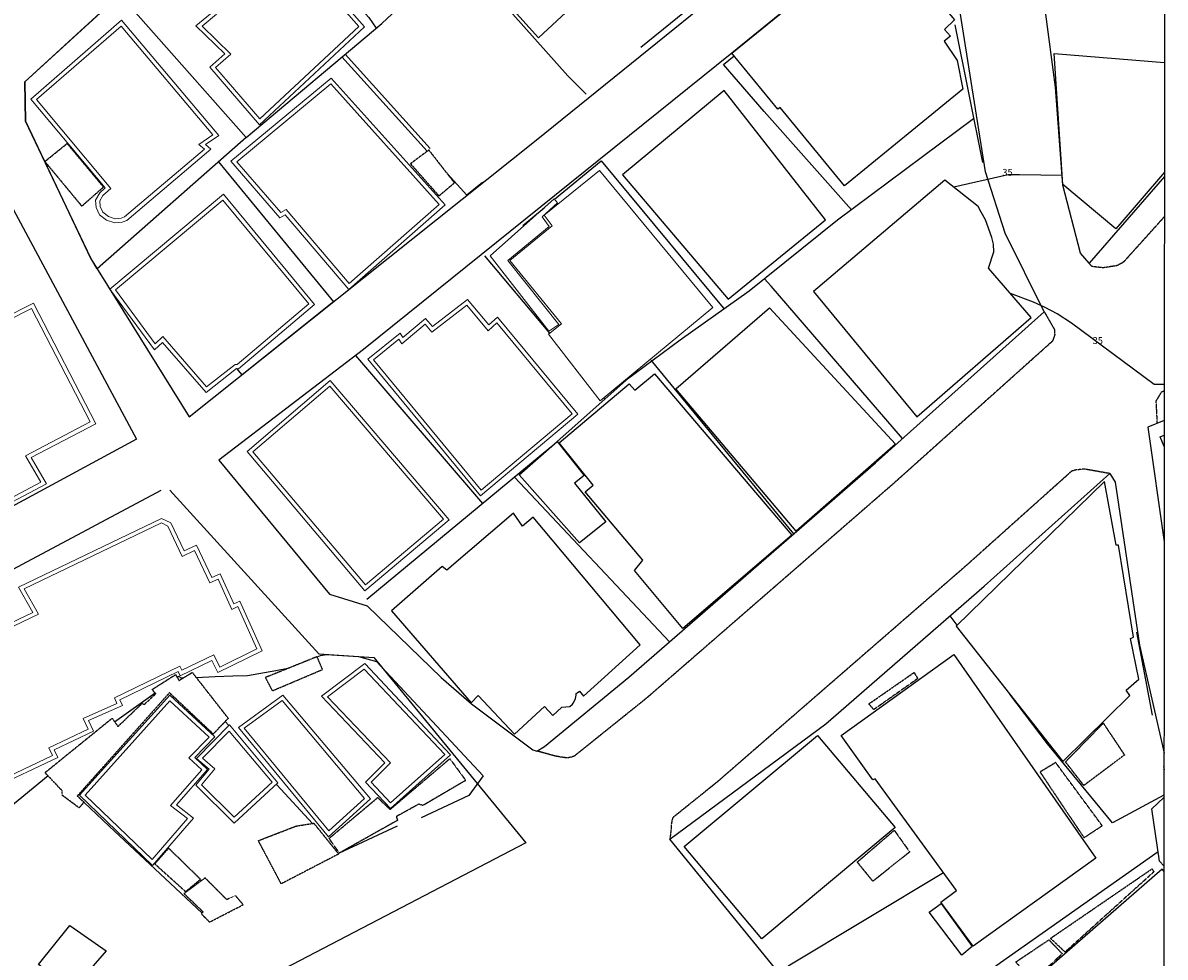
# Model space of a CAD drawing. Units: millimetres. Extents: x 0 to 445543, y 0 to 1110160.
# Drawn here: x 359151 to 442510, y 408229 to 476420 of the extents above; entities that cross this region are included whole.
import ezdxf

# ---------------------------------------------------------------- set-up
doc = ezdxf.new("R2010")
doc.units = ezdxf.units.MM
doc.linetypes.add('ANYANG2', pattern=[6, 5, -1])
doc.linetypes.add('ANYANG3', pattern=[3, 2, -1])
for name, color, linetype in [('A0013114', 1, 'Continuous'), ('A0033324', 1, 'ANYANG2'), ('B0014111', 254, 'Continuous'), ('B0014112', 254, 'Continuous'), ('B0014116', 254, 'ANYANG3'), ('B0024121', 254, 'Continuous'), ('B0024122', 7, 'Continuous'), ('F0017114', 7, 'Continuous'), ('H0017334', 7, 'Continuous')]:
    doc.layers.add(name, color=color, linetype=linetype)
doc.layers.add('Layer 01', color=7, linetype='Continuous', true_color=0x000000)
doc.styles.add('HY울릉도M Regular', font='txt')

msp = doc.modelspace()

# ---------------------------------------------------------------- linework, layer by layer
at = {"layer": 'A0013114'}
for points in [[(442453, 465196), (436961, 458871), (436330, 459600), (435040, 464580), (434513, 471722), (433760, 477420), (434100, 486550), (430793, 495005), (430820, 498680), (433750, 501630), (442250, 523150), (442490, 523772)], [(302474, 442680), (354657, 469850), (367436, 446030), (308608, 414183)], [(442442, 447394), (441254, 446921), (442437, 438534)], [(442397, 376253), (442000, 376660), (437200, 381830), (424350, 395770), (419700, 400480), (406370, 416850), (417753, 425260), (429306, 435301), (438482, 443521), (438870, 442900), (440640, 431000), (442427, 423126)], [(442422, 414898), (442100, 415230), (441540, 419050), (442425, 419885)]]:
    msp.add_lwpolyline(points, dxfattribs=at)
for points in [[(371289, 447653), (396609, 467849), (418001, 485159), (424590, 490480), (424637, 490520), (425188, 496860), (422245, 500992), (416820, 503975), (412170, 505140), (411890, 505190), (399554, 507699), (369210, 481190), (359290, 472110), (359340, 469250), (364100, 459240)], [(433684, 455333), (430840, 461060), (429410, 465540), (426080, 486410), (425938, 486468), (410897, 474209), (384020, 452590), (373456, 444513), (381540, 434730), (384280, 433880), (389670, 428646), (391880, 426720), (396370, 423370), (396662, 423273), (397216, 423600), (403377, 428665), (421367, 444300)]]:
    msp.add_lwpolyline(points, close=True, dxfattribs=at)
at = {"layer": 'A0033324'}
for points in [[(442452, 462272), (440670, 460290), (439450, 458940), (439010, 458700), (437990, 458540), (437170, 458630), (436961, 458871)], [(433684, 455333), (434430, 454040), (434450, 453650), (434300, 453200), (422690, 442800), (404660, 427130), (399380, 422890), (399040, 422790), (398770, 422780), (398420, 422830), (398010, 422900), (396662, 423273)], [(441940, 447194), (441860, 448820), (442261, 449494), (442444, 449572)], [(438482, 443521), (436620, 443850), (435960, 443780), (435685, 443700), (427983, 436801), (409790, 420990), (406568, 418402), (406470, 417940), (406470, 417700), (406370, 416850)]]:
    msp.add_lwpolyline(points, dxfattribs=at)
at = {"layer": 'B0014111'}
for points in [[(442454, 465524), (438906, 461396), (435038, 464624), (434402, 474190), (442459, 473526)], [(442441, 445506), (442147, 446203), (442441, 446319)]]:
    msp.add_lwpolyline(points, dxfattribs=at)
for points in [[(424400, 447660), (432730, 454910), (429610, 458510), (430000, 459700), (429990, 460270), (429870, 460750), (429400, 462040), (429090, 462600), (428870, 463020), (426440, 464940), (416860, 456800)], [(406796, 449716), (413640, 455612), (422839, 445659), (415574, 439321)], [(407325, 432216), (403792, 436461), (404397, 437191), (400198, 442189), (400769, 442687), (398284, 445773), (403397, 450068), (403807, 449617), (405239, 450801), (415275, 439028)], [(401688, 440008), (399773, 438467), (395371, 443430), (398143, 445858), (400107, 443383), (399401, 442813)], [(435037, 422519), (439928, 427317), (439654, 427703), (440586, 428510), (439989, 431481), (440200, 431595), (439116, 438298), (438933, 438299), (438086, 442945), (427251, 432391)], [(428488, 409035), (426136, 412251), (427275, 413100), (421340, 421241), (421180, 421159), (418879, 424399), (427094, 430325), (437447, 415464)], [(417135, 424417), (422819, 417680), (413081, 409572), (407410, 416296)], [(428426, 408995), (427666, 408374), (425278, 411513), (426175, 412149)]]:
    msp.add_lwpolyline(points, close=True, dxfattribs=at)
at = {"layer": 'B0014111', "flags": 128}
for points in [[(369880, 442310), (380740, 430370), (384770, 430110), (395860, 416565), (366284, 401140), (340617, 392543), (340129, 392432), (336464, 391290), (311679, 384407), (310005, 389916), (309633, 401285), (308856, 410081)], [(369220, 442290), (308856, 410081)]]:
    msp.add_lwpolyline(points, dxfattribs=at)
at = {"layer": 'B0014112'}
for points in [[(396784, 475326), (391341, 481375), (400040, 489205), (407037, 481565), (403118, 477949), (401452, 479671)], [(419111, 464526), (414427, 470244), (414246, 470111), (410897, 474209), (422214, 483433), (425785, 479177), (425525, 478566), (427140, 476635), (426418, 475932), (426838, 475453), (426380, 475091), (427336, 473666), (427738, 471585)], [(417730, 462040), (410330, 471490), (402910, 465330), (410610, 456250)], [(396400, 440330), (395610, 439680), (394950, 440640), (390080, 436470), (389760, 436730), (386060, 433510), (391860, 426800), (392370, 427320), (395040, 424510), (397230, 426520), (397830, 425870), (398480, 426470), (399070, 426520), (399250, 426690), (399310, 426760), (399430, 426980), (399480, 427110), (399520, 427360), (399540, 427480), (399600, 427530), (399770, 427650), (400070, 427280), (404210, 431020)], [(363003, 405549), (360285, 407682), (362569, 410542), (365235, 408693), (364116, 407390), (364367, 407169)]]:
    msp.add_lwpolyline(points, close=True, dxfattribs=at)
msp.add_lwpolyline([(442421, 414498), (442280, 414660), (432730, 406320), (439220, 398970), (442413, 401693)], dxfattribs=at)
at = {"layer": 'B0014116'}
for points in [[(362393, 467611), (360760, 466292), (363452, 463042), (365035, 464436)], [(390650, 464747), (388781, 467137), (387439, 466137), (389515, 463787)], [(377355, 427668), (381021, 429225), (380625, 430155), (376847, 428633)], [(363258, 419123), (362028, 420047), (362033, 420359), (360771, 421696), (365667, 425665), (366089, 425060), (367850, 426742), (368030, 426685), (368853, 427456), (368579, 427760), (370293, 428849), (370551, 428422), (371513, 429011), (374133, 425659), (373044, 424515), (369850, 427526), (363124, 419992), (363607, 419543)], [(420890, 426713), (424188, 429003), (424454, 428561), (421247, 426296)], [(437996, 425307), (439539, 422984), (436575, 420756), (435238, 422482)], [(390310, 422712), (391467, 421132), (388355, 419301), (388041, 419392), (386403, 418488), (386491, 418212), (382257, 415833), (381501, 416896), (385048, 419874), (385949, 419005)], [(437915, 417825), (434523, 422428), (433379, 421743), (436586, 416944)], [(378008, 413581), (376339, 416732), (379075, 417794), (380382, 418003), (382200, 415756)], [(422743, 417489), (423866, 415910), (421180, 413769), (420043, 415167)], [(369792, 416182), (372122, 413907), (371032, 413006), (368774, 415035)], [(434145, 409601), (441552, 414673), (441688, 414460), (435208, 408602)], [(372295, 411543), (372182, 411376), (372770, 410788), (375234, 412057), (374660, 412727), (374038, 412430), (372447, 414006), (370909, 412866)], [(431609, 407871), (434023, 409496), (435002, 408479), (432878, 406518)]]:
    msp.add_lwpolyline(points, close=True, dxfattribs=at)
at = {"layer": 'B0024121'}
for p, q in [((427150, 476270), (429170, 466226)), ((388656, 467043), (382440, 473930)), ((388879, 467244), (382663, 474131)), ((395630, 461620), (397199, 462918)), ((392830, 459410), (397587, 453767)), ((392720, 441350), (383460, 452130)), ((415402, 439115), (405010, 451790)), ((401534, 449045), (401610, 448950)), ((406341, 431241), (395030, 443270)), ((427326, 432466), (426820, 433130)), ((440410, 431960), (441570, 425890)), ((370678, 428607), (370864, 428614)), ((365851, 425401), (368805, 427509)), ((373910, 425425), (374171, 425128)), ((442380, 422150), (442426, 421900)), ((380292, 417989), (377695, 420801)), ((386468, 417785), (382174, 415789)), ((426325, 414384), (415003, 407559))]:
    msp.add_line(p, q, dxfattribs=at)
for points in [[(375454, 468053), (385340, 476370), (393830, 484320), (400120, 489590), (402760, 491460), (409750, 497610), (416140, 503450)], [(400389, 489781), (407700, 481030), (409600, 478980), (404240, 474610)], [(375511, 486695), (384390, 476800), (384946, 476039)], [(390902, 481578), (398910, 472560), (400270, 471210)], [(366245, 478474), (375454, 468053), (364583, 458461), (364103, 459241), (360560, 466692), (359345, 469252), (359295, 472108), (365095, 477418)], [(419610, 462770), (413240, 469960), (410280, 473390), (411050, 474021)], [(428528, 469419), (418600, 462020), (412160, 456830), (407110, 453250), (403170, 450350), (397670, 445460), (384250, 434340)], [(373439, 466275), (381812, 456047), (375151, 450734), (374778, 451180)], [(397956, 463544), (401350, 466350), (410260, 455620), (410330, 455530)], [(392699, 464766), (391543, 463845), (390140, 465399)], [(423353, 446079), (413750, 457200), (413280, 457730)], [(380632, 430138), (380869, 430237), (381307, 430330), (383642, 430182)], [(371795, 428651), (373190, 428705), (374486, 428756), (375548, 428797), (377605, 429150), (378616, 429345)], [(370410, 428655), (370530, 428740), (370749, 428544)], [(442425, 420063), (438660, 418030), (433930, 423800), (431172, 427419)], [(360999, 421454), (354810, 416400), (354550, 416130), (352580, 414050), (348930, 409720), (345931, 408031)], [(372226, 411441), (370290, 413270), (365450, 417780), (363597, 419531)], [(422350, 398050), (420460, 400450), (430500, 407830), (442000, 415950)]]:
    msp.add_lwpolyline(points, dxfattribs=at)
at = {"layer": 'B0024122'}
msp.add_lwpolyline([(383642, 430182), (384962, 429796), (392753, 421469), (391685, 420027), (388208, 418395)], dxfattribs=at)
at = {"layer": 'F0017114'}
for points in [[(434995, 465271), (431870, 465330), (431050, 465330), (427089, 464427)], [(442444, 450051), (442404, 450034), (441717, 450034), (435681, 454504), (434634, 455173), (433757, 455654), (432901, 456033), (431215, 456659)]]:
    msp.add_lwpolyline(points, dxfattribs=at)
at = {"layer": 'H0017334'}
msp.add_line((442510, 554930), (442160, 0), dxfattribs=at)
at = {"layer": 'Layer 01', "color": 8, "lineweight": 0, "true_color": 0x767676}
for points in [[(376430, 468980), (384080, 476140), (375830, 485500), (370860, 481170), (372400, 479600), (371220, 478680), (372840, 477080), (371780, 476200), (373890, 474150), (372790, 473190)], [(376453, 469412), (383662, 476160), (375802, 485078), (371297, 481153), (372850, 479570), (371674, 478653), (373286, 477061), (372229, 476182), (374333, 474138), (373212, 473160)], [(373460, 468190), (366350, 476610), (359730, 470860), (365160, 464370), (364760, 464020), (364460, 463490), (364510, 462940), (364750, 462410), (365260, 462010), (365860, 461820), (366390, 461870), (366730, 461990), (372880, 467210), (372490, 467530)], [(373016, 468251), (366317, 476184), (360149, 470827), (365578, 464337), (364996, 463828), (364767, 463424), (364804, 463018), (364993, 462601), (365402, 462280), (365892, 462124), (366325, 462165), (366578, 462255), (372412, 467206), (371990, 467552)], [(382930, 456970), (389970, 463140), (381650, 472380), (374340, 466320), (377910, 462200), (378300, 462410)], [(382961, 457396), (389544, 463165), (381620, 471965), (374768, 466285), (377979, 462578), (378371, 462789)], [(401283, 448837), (409505, 455649), (401243, 465649), (397201, 462378), (397771, 461607), (394697, 459070), (398461, 454449), (397511, 453707)], [(368765, 452545), (365495, 456991), (373795, 463906), (380439, 455871), (374896, 451178), (374741, 451181), (372517, 449447), (369349, 453094)], [(368806, 452995), (365904, 456941), (373756, 463483), (380019, 455908), (374789, 451480), (374640, 451483), (372557, 449859), (369371, 453526)], [(393265, 459414), (397933, 463571), (398163, 463289), (397052, 462257), (397549, 461568), (394553, 459070), (398255, 454413), (397531, 453923)], [(399660, 447855), (392559, 441900), (384324, 451868), (386677, 453778), (386875, 453452), (388534, 454838), (389047, 454248), (391609, 456238), (393147, 454378), (393777, 454947)], [(356250, 440330), (360870, 442770), (359760, 444700), (364480, 447160), (359920, 455960), (350660, 451290)], [(356379, 440737), (360455, 442890), (359344, 444822), (364076, 447288), (359790, 455559), (351064, 451158)], [(399239, 447893), (392598, 442324), (384748, 451826), (386599, 453328), (386800, 452998), (388501, 454419), (389007, 453837), (391563, 455823), (393116, 453945), (393746, 454515)], [(390261, 440159), (381585, 450326), (375521, 445144), (384110, 434977)], [(389837, 440194), (381552, 449903), (375943, 445110), (384146, 435399)], [(390370, 423000), (384100, 429660), (380940, 427270), (385570, 422420), (384160, 421000), (385970, 419070)], [(389940, 423019), (384066, 429258), (381389, 427234), (385989, 422416), (384577, 420994), (385989, 419489)], [(369870, 427360), (373170, 424300), (371690, 422790), (372622, 421921), (370370, 419340), (371610, 418380), (368610, 414930), (363280, 420040)], [(369889, 426933), (372740, 424290), (371260, 422780), (372205, 421900), (369935, 419298), (371175, 418337), (368590, 415365), (363697, 420055)], [(384510, 419780), (381450, 417010), (374880, 424990), (378130, 427360)], [(384094, 419808), (381482, 417443), (375314, 424935), (378081, 426953)], [(371775, 420774), (374561, 418019), (377761, 420963), (374222, 425180), (371827, 422736), (372736, 421949)], [(372180, 420795), (374568, 418434), (377347, 420990), (374205, 424734), (372265, 422754), (373153, 421985)]]:
    msp.add_lwpolyline(points, close=True, dxfattribs=at)
for points in [[(356851, 420504), (361711, 422795), (361441, 423369), (364317, 424724), (363950, 425502), (366413, 426594), (366226, 427017), (370479, 429071), (370625, 428768), (372950, 429892), (373384, 428993), (376614, 430596), (374995, 434209), (374544, 434006), (373553, 436216), (372947, 435944), (371823, 438308), (370925, 437881), (369956, 439919), (369267, 440251), (358835, 435241), (359885, 433388), (349066, 428225)], [(356452, 420647), (361312, 422939), (361042, 423513), (363918, 424867), (363548, 425652), (366017, 426747), (365834, 427161), (370619, 429472), (370765, 429169), (373090, 430293), (373522, 429397), (376222, 430737), (374844, 433812), (374393, 433609), (373402, 435819), (372802, 435550), (371681, 437908), (370783, 437481), (369730, 439695), (369267, 439918), (359254, 435110), (360305, 433256), (349465, 428083)]]:
    msp.add_lwpolyline(points, dxfattribs=at)

# ---------------------------------------------------------------- texts
at = {"layer": 'Layer 01', "color": 3, "true_color": 0x00ff00, "char_height": 500, "width": 20340.43, "attachment_point": 7, "style": 'HY울릉도M Regular'}
for insert in [(430627, 465101, 5000), (437217, 452824, 5000)]:
    msp.add_mtext('35', dxfattribs=dict(at, insert=insert))

doc.saveas('drawing.dxf')
